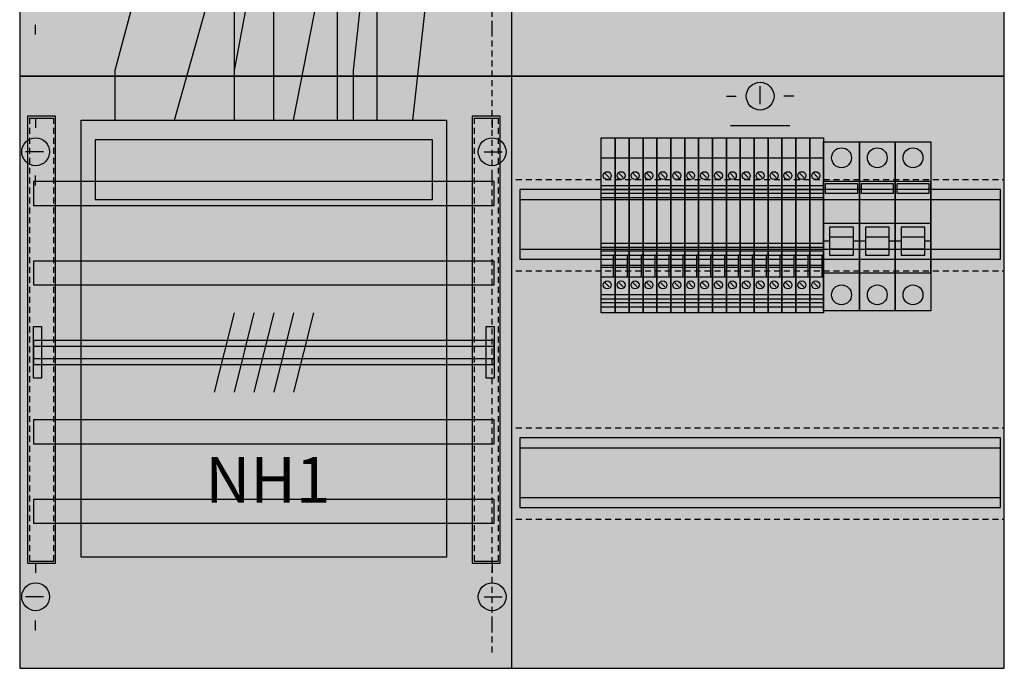
# Model space of a CAD drawing. Extents: x 0 to 50, y 0 to 135.
# Drawn here: x 0 to 50, y 0 to 33 of the extents above; entities that cross this region are included whole.
import ezdxf
from ezdxf.enums import TextEntityAlignment as Align

# ---------------------------------------------------------------- set-up
doc = ezdxf.new("R2010")
doc.units = 0
doc.header["$MEASUREMENT"] = 0
for name, pattern in [('L000000000000000000', [0]), ('L000000020000FFFFFF', [0]), ('L000000030000000000', [0]), ('L014100020032000000', [0.5, 0.3, -0.2]), ('L0141000200320000FF', [0.5, 0.3, -0.2])]:
    doc.linetypes.add(name, pattern=pattern)
doc.layers.get('0').update_dxf_attribs({"linetype": 'CONTINUOUS'})
for name, color, linetype in [('1', 7, 'CONTINUOUS'), ('157', 7, 'CONTINUOUS'), ('160', 7, 'CONTINUOUS'), ('2', 7, 'CONTINUOUS'), ('29', 7, 'CONTINUOUS'), ('30', 7, 'CONTINUOUS'), ('31', 7, 'CONTINUOUS'), ('38', 7, 'CONTINUOUS'), ('56', 7, 'CONTINUOUS'), ('57', 7, 'CONTINUOUS'), ('58', 7, 'CONTINUOUS'), ('59', 7, 'CONTINUOUS'), ('60', 7, 'CONTINUOUS')]:
    doc.layers.add(name, color=color, linetype=linetype)

# ---------------------------------------------------------------- blocks, each defined once
blk = doc.blocks.new('KA4269')
at = {"layer": '1', "color": 7, "linetype": 'CONTINUOUS'}
for p, q in [((25, 0.2), (25, 134.8)), ((1, 32.1), (1, 32.6)), ((24, 32.1), (24, 32.6)), ((37.5, 28.6), (37.5, 29.5)), ((35.8, 29), (36.3, 29)), ((39.2, 29), (38.7, 29)), ((1, 27.9), (1, 27.4)), ((24, 27.9), (24, 27.4)), ((1.4, 26.2), (0.5, 26.2)), ((23.6, 26.2), (24.5, 26.2)), ((1, 24.5), (1, 25)), ((24, 24.5), (24, 25)), ((1, 5.5), (1, 5)), ((24, 5.5), (24, 5)), ((1.4, 3.8), (0.5, 3.8)), ((23.6, 3.8), (24.5, 3.8)), ((1, 2.1), (1, 2.6)), ((24, 2.1), (24, 2.6))]:
    blk.add_line(p, q, dxfattribs=at)
at = {"layer": '1', "color": 7, "linetype": 'L000000030000000000'}
blk.add_line((39, 27.5), (36, 27.5), dxfattribs=at)
at = {"layer": '1', "color": 7, "linetype": 'CONTINUOUS'}
blk.add_lwpolyline([(49.8, 0.2), (49.8, 134.8), (0.2, 134.8), (0.2, 0.2)], close=True, dxfattribs=at)
blk.add_lwpolyline([(49.8, 30), (0.2, 30)], dxfattribs=at)
at = {"layer": '1', "color": 7, "linetype": 'L014100020032000000'}
for points in [[(25.2, 24.8), (49.8, 24.8)], [(25.2, 20.2), (49.8, 20.2)], [(25.2, 12.3), (49.8, 12.3)], [(25.2, 7.7), (49.8, 7.7)]]:
    blk.add_lwpolyline(points, dxfattribs=at)
at = {"layer": '1', "color": 7, "linetype": 'CONTINUOUS'}
for centre in [(37.5, 29), (1, 26.2), (24, 26.2), (1, 3.8), (24, 3.8)]:
    blk.add_circle(centre, 0.7, dxfattribs=at)
at = {"layer": '1', "color": 255, "linetype": 'CONTINUOUS'}
blk.add_solid([(49.8, 0.2), (49.8, 134.8), (0.2, 0.2), (0.2, 134.8)], dxfattribs=at)
at = {"layer": '157', "color": 7, "linetype": 'CONTINUOUS'}
for points in [[(30.2, 26.9), (30.2, 18.1), (29.5, 18.1), (29.5, 26.9)], [(30.9, 26.9), (30.9, 18.1), (30.2, 18.1), (30.2, 26.9)], [(31.6, 26.9), (31.6, 18.1), (30.9, 18.1), (30.9, 26.9)], [(32.3, 26.9), (32.3, 18.1), (31.6, 18.1), (31.6, 26.9)], [(33, 26.9), (33, 18.1), (32.3, 18.1), (32.3, 26.9)], [(33.7, 26.9), (33.7, 18.1), (33, 18.1), (33, 26.9)], [(34.4, 26.9), (34.4, 18.1), (33.7, 18.1), (33.7, 26.9)], [(35.1, 26.9), (35.1, 18.1), (34.4, 18.1), (34.4, 26.9)], [(35.8, 26.9), (35.8, 18.1), (35.1, 18.1), (35.1, 26.9)], [(36.5, 26.9), (36.5, 18.1), (35.8, 18.1), (35.8, 26.9)], [(37.2, 26.9), (37.2, 18.1), (36.5, 18.1), (36.5, 26.9)], [(37.9, 26.9), (37.9, 18.1), (37.2, 18.1), (37.2, 26.9)], [(38.6, 26.9), (38.6, 18.1), (37.9, 18.1), (37.9, 26.9)], [(39.3, 26.9), (39.3, 18.1), (38.6, 18.1), (38.6, 26.9)], [(40, 26.9), (40, 18.1), (39.3, 18.1), (39.3, 26.9)], [(40.7, 26.9), (40.7, 18.1), (40, 18.1), (40, 26.9)]]:
    blk.add_lwpolyline(points, close=True, dxfattribs=at)
for points in [[(29.5, 25.9), (30.2, 25.9)], [(30.2, 25.9), (30.9, 25.9)], [(30.9, 25.9), (31.6, 25.9)], [(31.6, 25.9), (32.3, 25.9)], [(32.3, 25.9), (33, 25.9)], [(33, 25.9), (33.7, 25.9)], [(33.7, 25.9), (34.4, 25.9)], [(34.4, 25.9), (35.1, 25.9)], [(35.1, 25.9), (35.8, 25.9)], [(35.8, 25.9), (36.5, 25.9)], [(36.5, 25.9), (37.2, 25.9)], [(37.2, 25.9), (37.9, 25.9)], [(37.9, 25.9), (38.6, 25.9)], [(38.6, 25.9), (39.3, 25.9)], [(39.3, 25.9), (40, 25.9)], [(40, 25.9), (40.7, 25.9)], [(29.5, 24.5), (30.2, 24.5)], [(30.2, 24.5), (30.9, 24.5)], [(30.9, 24.5), (31.6, 24.5)], [(31.6, 24.5), (32.3, 24.5)], [(32.3, 24.5), (33, 24.5)], [(33, 24.5), (33.7, 24.5)], [(33.7, 24.5), (34.4, 24.5)], [(34.4, 24.5), (35.1, 24.5)], [(35.1, 24.5), (35.8, 24.5)], [(35.8, 24.5), (36.5, 24.5)], [(36.5, 24.5), (37.2, 24.5)], [(37.2, 24.5), (37.9, 24.5)], [(37.9, 24.5), (38.6, 24.5)], [(38.6, 24.5), (39.3, 24.5)], [(39.3, 24.5), (40, 24.5)], [(40, 24.5), (40.7, 24.5)], [(29.5, 23.9), (30.2, 23.9)], [(30.2, 23.9), (30.9, 23.9)], [(30.9, 23.9), (31.6, 23.9)], [(31.6, 23.9), (32.3, 23.9)], [(32.3, 23.9), (33, 23.9)], [(33, 23.9), (33.7, 23.9)], [(33.7, 23.9), (34.4, 23.9)], [(34.4, 23.9), (35.1, 23.9)], [(35.1, 23.9), (35.8, 23.9)], [(35.8, 23.9), (36.5, 23.9)], [(36.5, 23.9), (37.2, 23.9)], [(37.2, 23.9), (37.9, 23.9)], [(37.9, 23.9), (38.6, 23.9)], [(38.6, 23.9), (39.3, 23.9)], [(39.3, 23.9), (40, 23.9)], [(40, 23.9), (40.7, 23.9)], [(29.5, 21.6), (30.2, 21.6)], [(30.2, 21.6), (30.9, 21.6)], [(30.9, 21.6), (31.6, 21.6)], [(31.6, 21.6), (32.3, 21.6)], [(32.3, 21.6), (33, 21.6)], [(33, 21.6), (33.7, 21.6)], [(33.7, 21.6), (34.4, 21.6)], [(34.4, 21.6), (35.1, 21.6)], [(35.1, 21.6), (35.8, 21.6)], [(35.8, 21.6), (36.5, 21.6)], [(36.5, 21.6), (37.2, 21.6)], [(37.2, 21.6), (37.9, 21.6)], [(37.9, 21.6), (38.6, 21.6)], [(38.6, 21.6), (39.3, 21.6)], [(39.3, 21.6), (40, 21.6)], [(40, 21.6), (40.7, 21.6)], [(29.5, 21), (30.2, 21)], [(30.2, 21), (30.9, 21)], [(30.9, 21), (31.6, 21)], [(31.6, 21), (32.3, 21)], [(32.3, 21), (33, 21)], [(33, 21), (33.7, 21)], [(33.7, 21), (34.4, 21)], [(34.4, 21), (35.1, 21)], [(35.1, 21), (35.8, 21)], [(35.8, 21), (36.5, 21)], [(36.5, 21), (37.2, 21)], [(37.2, 21), (37.9, 21)], [(37.9, 21), (38.6, 21)], [(38.6, 21), (39.3, 21)], [(39.3, 21), (40, 21)], [(40, 21), (40.7, 21)], [(29.5, 19.9), (30.2, 19.9)], [(30.2, 19.9), (30.9, 19.9)], [(30.9, 19.9), (31.6, 19.9)], [(31.6, 19.9), (32.3, 19.9)], [(32.3, 19.9), (33, 19.9)], [(33, 19.9), (33.7, 19.9)], [(33.7, 19.9), (34.4, 19.9)], [(34.4, 19.9), (35.1, 19.9)], [(35.1, 19.9), (35.8, 19.9)], [(35.8, 19.9), (36.5, 19.9)], [(36.5, 19.9), (37.2, 19.9)], [(37.2, 19.9), (37.9, 19.9)], [(37.9, 19.9), (38.6, 19.9)], [(38.6, 19.9), (39.3, 19.9)], [(39.3, 19.9), (40, 19.9)], [(40, 19.9), (40.7, 19.9)], [(30.2, 19), (29.5, 19)], [(30.9, 19), (30.2, 19)], [(31.6, 19), (30.9, 19)], [(32.3, 19), (31.6, 19)], [(33, 19), (32.3, 19)], [(33.7, 19), (33, 19)], [(34.4, 19), (33.7, 19)], [(35.1, 19), (34.4, 19)], [(35.8, 19), (35.1, 19)], [(36.5, 19), (35.8, 19)], [(37.2, 19), (36.5, 19)], [(37.9, 19), (37.2, 19)], [(38.6, 19), (37.9, 19)], [(39.3, 19), (38.6, 19)], [(40, 19), (39.3, 19)], [(40.7, 19), (40, 19)], [(29.5, 18.8), (30.2, 18.8)], [(30.2, 18.6), (29.5, 18.6)], [(29.5, 18.4), (30.2, 18.4)], [(30.2, 18.8), (30.9, 18.8)], [(30.9, 18.6), (30.2, 18.6)], [(30.2, 18.4), (30.9, 18.4)], [(30.9, 18.8), (31.6, 18.8)], [(31.6, 18.6), (30.9, 18.6)], [(30.9, 18.4), (31.6, 18.4)], [(31.6, 18.8), (32.3, 18.8)], [(32.3, 18.6), (31.6, 18.6)], [(31.6, 18.4), (32.3, 18.4)], [(32.3, 18.8), (33, 18.8)], [(33, 18.6), (32.3, 18.6)], [(32.3, 18.4), (33, 18.4)], [(33, 18.8), (33.7, 18.8)], [(33.7, 18.6), (33, 18.6)], [(33, 18.4), (33.7, 18.4)], [(33.7, 18.8), (34.4, 18.8)], [(34.4, 18.6), (33.7, 18.6)], [(33.7, 18.4), (34.4, 18.4)], [(34.4, 18.8), (35.1, 18.8)], [(35.1, 18.6), (34.4, 18.6)], [(34.4, 18.4), (35.1, 18.4)], [(35.1, 18.8), (35.8, 18.8)], [(35.8, 18.6), (35.1, 18.6)], [(35.1, 18.4), (35.8, 18.4)], [(35.8, 18.8), (36.5, 18.8)], [(36.5, 18.6), (35.8, 18.6)], [(35.8, 18.4), (36.5, 18.4)], [(36.5, 18.8), (37.2, 18.8)], [(37.2, 18.6), (36.5, 18.6)], [(36.5, 18.4), (37.2, 18.4)], [(37.2, 18.8), (37.9, 18.8)], [(37.9, 18.6), (37.2, 18.6)], [(37.2, 18.4), (37.9, 18.4)], [(37.9, 18.8), (38.6, 18.8)], [(38.6, 18.6), (37.9, 18.6)], [(37.9, 18.4), (38.6, 18.4)], [(38.6, 18.8), (39.3, 18.8)], [(39.3, 18.6), (38.6, 18.6)], [(38.6, 18.4), (39.3, 18.4)], [(39.3, 18.8), (40, 18.8)], [(40, 18.6), (39.3, 18.6)], [(39.3, 18.4), (40, 18.4)], [(40, 18.8), (40.7, 18.8)], [(40.7, 18.6), (40, 18.6)], [(40, 18.4), (40.7, 18.4)]]:
    blk.add_lwpolyline(points, dxfattribs=at)
at = {"layer": '157', "color": 255, "linetype": 'CONTINUOUS'}
for points in [[(30.2, 26.9), (30.2, 18.1), (29.5, 26.9), (29.5, 18.1)], [(30.9, 26.9), (30.9, 18.1), (30.2, 26.9), (30.2, 18.1)], [(31.6, 26.9), (31.6, 18.1), (30.9, 26.9), (30.9, 18.1)], [(32.3, 26.9), (32.3, 18.1), (31.6, 26.9), (31.6, 18.1)], [(33, 26.9), (33, 18.1), (32.3, 26.9), (32.3, 18.1)], [(33.7, 26.9), (33.7, 18.1), (33, 26.9), (33, 18.1)], [(34.4, 26.9), (34.4, 18.1), (33.7, 26.9), (33.7, 18.1)], [(35.1, 26.9), (35.1, 18.1), (34.4, 26.9), (34.4, 18.1)], [(35.8, 26.9), (35.8, 18.1), (35.1, 26.9), (35.1, 18.1)], [(36.5, 26.9), (36.5, 18.1), (35.8, 26.9), (35.8, 18.1)], [(37.2, 26.9), (37.2, 18.1), (36.5, 26.9), (36.5, 18.1)], [(37.9, 26.9), (37.9, 18.1), (37.2, 26.9), (37.2, 18.1)], [(38.6, 26.9), (38.6, 18.1), (37.9, 26.9), (37.9, 18.1)], [(39.3, 26.9), (39.3, 18.1), (38.6, 26.9), (38.6, 18.1)], [(40, 26.9), (40, 18.1), (39.3, 26.9), (39.3, 18.1)], [(40.7, 26.9), (40.7, 18.1), (40, 26.9), (40, 18.1)]]:
    blk.add_solid(points, dxfattribs=at)
at = {"layer": '160', "color": 1, "linetype": 'L0141000200320000FF'}
blk.add_line((24, 1), (24, 134), dxfattribs=at)
at = {"layer": '2', "color": 7, "linetype": 'L000000000000000000'}
for p, q in [((40.7, 22.6), (42.5, 22.6)), ((42.5, 22.6), (44.3, 22.6)), ((44.3, 22.6), (46.1, 22.6)), ((42.2, 21.9), (41, 21.9)), ((44, 21.9), (42.8, 21.9)), ((45.8, 21.9), (44.6, 21.9)), ((41, 21.7), (40.7, 21.7)), ((42.5, 21.7), (42.2, 21.7)), ((42.8, 21.7), (42.5, 21.7)), ((44.3, 21.7), (44, 21.7)), ((44.6, 21.7), (44.3, 21.7)), ((46.1, 21.7), (45.8, 21.7))]:
    blk.add_line(p, q, dxfattribs=at)
at = {"layer": '2', "color": 7, "linetype": 'CONTINUOUS'}
for points in [[(3.3, 5.8), (3.3, 27.8), (21.7, 27.8), (21.7, 5.8)], [(21, 23.8), (21, 26.8), (4, 26.8), (4, 23.8)], [(30.2, 26.9), (30.2, 18.1), (29.5, 18.1), (29.5, 26.9)], [(30.9, 26.9), (30.9, 18.1), (30.2, 18.1), (30.2, 26.9)], [(31.6, 26.9), (31.6, 18.1), (30.9, 18.1), (30.9, 26.9)], [(32.3, 26.9), (32.3, 18.1), (31.6, 18.1), (31.6, 26.9)], [(33, 26.9), (33, 18.1), (32.3, 18.1), (32.3, 26.9)], [(33.7, 26.9), (33.7, 18.1), (33, 18.1), (33, 26.9)], [(34.4, 26.9), (34.4, 18.1), (33.7, 18.1), (33.7, 26.9)], [(35.1, 26.9), (35.1, 18.1), (34.4, 18.1), (34.4, 26.9)], [(35.8, 26.9), (35.8, 18.1), (35.1, 18.1), (35.1, 26.9)], [(36.5, 26.9), (36.5, 18.1), (35.8, 18.1), (35.8, 26.9)], [(37.2, 26.9), (37.2, 18.1), (36.5, 18.1), (36.5, 26.9)], [(37.9, 26.9), (37.9, 18.1), (37.2, 18.1), (37.2, 26.9)], [(38.6, 26.9), (38.6, 18.1), (37.9, 18.1), (37.9, 26.9)], [(39.3, 26.9), (39.3, 18.1), (38.6, 18.1), (38.6, 26.9)], [(40, 26.9), (40, 18.1), (39.3, 18.1), (39.3, 26.9)], [(40.7, 26.9), (40.7, 18.1), (40, 18.1), (40, 26.9)], [(42.5, 20.1), (42.5, 24.7), (40.7, 24.7), (40.7, 20.1)], [(40.8, 24.1), (40.8, 24.6), (42.4, 24.6), (42.4, 24.1)], [(44.3, 20.1), (44.3, 24.7), (42.5, 24.7), (42.5, 20.1)], [(42.6, 24.1), (42.6, 24.6), (44.2, 24.6), (44.2, 24.1)], [(46.1, 20.1), (46.1, 24.7), (44.3, 24.7), (44.3, 20.1)], [(44.4, 24.1), (44.4, 24.6), (46, 24.6), (46, 24.1)], [(30.1, 21), (30.1, 19.9), (30.2, 19.9), (30.2, 21)], [(30.8, 21), (30.8, 19.9), (30.9, 19.9), (30.9, 21)], [(31.5, 21), (31.5, 19.9), (31.6, 19.9), (31.6, 21)], [(32.2, 21), (32.2, 19.9), (32.3, 19.9), (32.3, 21)], [(32.9, 21), (32.9, 19.9), (33, 19.9), (33, 21)], [(33.6, 21), (33.6, 19.9), (33.7, 19.9), (33.7, 21)], [(34.3, 21), (34.3, 19.9), (34.4, 19.9), (34.4, 21)], [(35, 21), (35, 19.9), (35.1, 19.9), (35.1, 21)], [(35.7, 21), (35.7, 19.9), (35.8, 19.9), (35.8, 21)], [(36.4, 21), (36.4, 19.9), (36.5, 19.9), (36.5, 21)], [(37.1, 21), (37.1, 19.9), (37.2, 19.9), (37.2, 21)], [(37.8, 21), (37.8, 19.9), (37.9, 19.9), (37.9, 21)], [(38.5, 21), (38.5, 19.9), (38.6, 19.9), (38.6, 21)], [(39.2, 21), (39.2, 19.9), (39.3, 19.9), (39.3, 21)], [(39.9, 21), (39.9, 19.9), (40, 19.9), (40, 21)], [(40.6, 21), (40.6, 19.9), (40.7, 19.9), (40.7, 21)]]:
    blk.add_lwpolyline(points, close=True, dxfattribs=at)
for points in [[(29.5, 25.9), (30.2, 25.9)], [(30.2, 25.9), (30.9, 25.9)], [(30.9, 25.9), (31.6, 25.9)], [(31.6, 25.9), (32.3, 25.9)], [(32.3, 25.9), (33, 25.9)], [(33, 25.9), (33.7, 25.9)], [(33.7, 25.9), (34.4, 25.9)], [(34.4, 25.9), (35.1, 25.9)], [(35.1, 25.9), (35.8, 25.9)], [(35.8, 25.9), (36.5, 25.9)], [(36.5, 25.9), (37.2, 25.9)], [(37.2, 25.9), (37.9, 25.9)], [(37.9, 25.9), (38.6, 25.9)], [(38.6, 25.9), (39.3, 25.9)], [(39.3, 25.9), (40, 25.9)], [(40, 25.9), (40.7, 25.9)], [(29.7, 25.1), (29.9, 24.9)], [(30.4, 25.1), (30.6, 24.9)], [(31.1, 25.1), (31.3, 24.9)], [(31.8, 25.1), (32, 24.9)], [(32.5, 25.1), (32.7, 24.9)], [(33.2, 25.1), (33.4, 24.9)], [(33.9, 25.1), (34.1, 24.9)], [(34.6, 25.1), (34.8, 24.9)], [(35.3, 25.1), (35.5, 24.9)], [(36, 25.1), (36.2, 24.9)], [(36.7, 25.1), (36.9, 24.9)], [(37.4, 25.1), (37.6, 24.9)], [(38.1, 25.1), (38.3, 24.9)], [(38.8, 25.1), (39, 24.9)], [(39.5, 25.1), (39.7, 24.9)], [(40.2, 25.1), (40.4, 24.9)], [(29.5, 24.5), (30.2, 24.5)], [(30.2, 24.5), (30.9, 24.5)], [(30.9, 24.5), (31.6, 24.5)], [(31.6, 24.5), (32.3, 24.5)], [(32.3, 24.5), (33, 24.5)], [(33, 24.5), (33.7, 24.5)], [(33.7, 24.5), (34.4, 24.5)], [(34.4, 24.5), (35.1, 24.5)], [(35.1, 24.5), (35.8, 24.5)], [(35.8, 24.5), (36.5, 24.5)], [(36.5, 24.5), (37.2, 24.5)], [(37.2, 24.5), (37.9, 24.5)], [(37.9, 24.5), (38.6, 24.5)], [(38.6, 24.5), (39.3, 24.5)], [(39.3, 24.5), (40, 24.5)], [(40, 24.5), (40.7, 24.5)], [(29.5, 24.3), (30.2, 24.3)], [(30.2, 24.1), (29.5, 24.1)], [(29.5, 23.9), (30.2, 23.9)], [(30.2, 24.3), (30.9, 24.3)], [(30.9, 24.1), (30.2, 24.1)], [(30.2, 23.9), (30.9, 23.9)], [(30.9, 24.3), (31.6, 24.3)], [(31.6, 24.1), (30.9, 24.1)], [(30.9, 23.9), (31.6, 23.9)], [(31.6, 24.3), (32.3, 24.3)], [(32.3, 24.1), (31.6, 24.1)], [(31.6, 23.9), (32.3, 23.9)], [(32.3, 24.3), (33, 24.3)], [(33, 24.1), (32.3, 24.1)], [(32.3, 23.9), (33, 23.9)], [(33, 24.3), (33.7, 24.3)], [(33.7, 24.1), (33, 24.1)], [(33, 23.9), (33.7, 23.9)], [(33.7, 24.3), (34.4, 24.3)], [(34.4, 24.1), (33.7, 24.1)], [(33.7, 23.9), (34.4, 23.9)], [(34.4, 24.3), (35.1, 24.3)], [(35.1, 24.1), (34.4, 24.1)], [(34.4, 23.9), (35.1, 23.9)], [(35.1, 24.3), (35.8, 24.3)], [(35.8, 24.1), (35.1, 24.1)], [(35.1, 23.9), (35.8, 23.9)], [(35.8, 24.3), (36.5, 24.3)], [(36.5, 24.1), (35.8, 24.1)], [(35.8, 23.9), (36.5, 23.9)], [(36.5, 24.3), (37.2, 24.3)], [(37.2, 24.1), (36.5, 24.1)], [(36.5, 23.9), (37.2, 23.9)], [(37.2, 24.3), (37.9, 24.3)], [(37.9, 24.1), (37.2, 24.1)], [(37.2, 23.9), (37.9, 23.9)], [(37.9, 24.3), (38.6, 24.3)], [(38.6, 24.1), (37.9, 24.1)], [(37.9, 23.9), (38.6, 23.9)], [(38.6, 24.3), (39.3, 24.3)], [(39.3, 24.1), (38.6, 24.1)], [(38.6, 23.9), (39.3, 23.9)], [(39.3, 24.3), (40, 24.3)], [(40, 24.1), (39.3, 24.1)], [(39.3, 23.9), (40, 23.9)], [(40, 24.3), (40.7, 24.3)], [(40.7, 24.1), (40, 24.1)], [(40, 23.9), (40.7, 23.9)], [(29.5, 21.6), (30.2, 21.6)], [(29.5, 21.4), (30.2, 21.4)], [(30.2, 21.6), (30.9, 21.6)], [(30.2, 21.4), (30.9, 21.4)], [(30.9, 21.6), (31.6, 21.6)], [(30.9, 21.4), (31.6, 21.4)], [(31.6, 21.6), (32.3, 21.6)], [(31.6, 21.4), (32.3, 21.4)], [(32.3, 21.6), (33, 21.6)], [(32.3, 21.4), (33, 21.4)], [(33, 21.6), (33.7, 21.6)], [(33, 21.4), (33.7, 21.4)], [(33.7, 21.6), (34.4, 21.6)], [(33.7, 21.4), (34.4, 21.4)], [(34.4, 21.6), (35.1, 21.6)], [(34.4, 21.4), (35.1, 21.4)], [(35.1, 21.6), (35.8, 21.6)], [(35.1, 21.4), (35.8, 21.4)], [(35.8, 21.6), (36.5, 21.6)], [(35.8, 21.4), (36.5, 21.4)], [(36.5, 21.6), (37.2, 21.6)], [(36.5, 21.4), (37.2, 21.4)], [(37.2, 21.6), (37.9, 21.6)], [(37.2, 21.4), (37.9, 21.4)], [(37.9, 21.6), (38.6, 21.6)], [(37.9, 21.4), (38.6, 21.4)], [(38.6, 21.6), (39.3, 21.6)], [(38.6, 21.4), (39.3, 21.4)], [(39.3, 21.6), (40, 21.6)], [(39.3, 21.4), (40, 21.4)], [(40, 21.6), (40.7, 21.6)], [(40, 21.4), (40.7, 21.4)], [(30.2, 21.2), (29.5, 21.2)], [(29.5, 21), (30.2, 21)], [(30.9, 21.2), (30.2, 21.2)], [(30.2, 21), (30.9, 21)], [(31.6, 21.2), (30.9, 21.2)], [(30.9, 21), (31.6, 21)], [(32.3, 21.2), (31.6, 21.2)], [(31.6, 21), (32.3, 21)], [(33, 21.2), (32.3, 21.2)], [(32.3, 21), (33, 21)], [(33.7, 21.2), (33, 21.2)], [(33, 21), (33.7, 21)], [(34.4, 21.2), (33.7, 21.2)], [(33.7, 21), (34.4, 21)], [(35.1, 21.2), (34.4, 21.2)], [(34.4, 21), (35.1, 21)], [(35.8, 21.2), (35.1, 21.2)], [(35.1, 21), (35.8, 21)], [(36.5, 21.2), (35.8, 21.2)], [(35.8, 21), (36.5, 21)], [(37.2, 21.2), (36.5, 21.2)], [(36.5, 21), (37.2, 21)], [(37.9, 21.2), (37.2, 21.2)], [(37.2, 21), (37.9, 21)], [(38.6, 21.2), (37.9, 21.2)], [(37.9, 21), (38.6, 21)], [(39.3, 21.2), (38.6, 21.2)], [(38.6, 21), (39.3, 21)], [(40, 21.2), (39.3, 21.2)], [(39.3, 21), (40, 21)], [(40.7, 21.2), (40, 21.2)], [(40, 21), (40.7, 21)], [(29.5, 20.5), (30.1, 20.5)], [(29.5, 20.4), (30.1, 20.4)], [(30.2, 20.5), (30.8, 20.5)], [(30.2, 20.4), (30.8, 20.4)], [(30.9, 20.5), (31.5, 20.5)], [(30.9, 20.4), (31.5, 20.4)], [(31.6, 20.5), (32.2, 20.5)], [(31.6, 20.4), (32.2, 20.4)], [(32.3, 20.5), (32.9, 20.5)], [(32.3, 20.4), (32.9, 20.4)], [(33, 20.5), (33.6, 20.5)], [(33, 20.4), (33.6, 20.4)], [(33.7, 20.5), (34.3, 20.5)], [(33.7, 20.4), (34.3, 20.4)], [(34.4, 20.5), (35, 20.5)], [(34.4, 20.4), (35, 20.4)], [(35.1, 20.5), (35.7, 20.5)], [(35.1, 20.4), (35.7, 20.4)], [(35.8, 20.5), (36.4, 20.5)], [(35.8, 20.4), (36.4, 20.4)], [(36.5, 20.5), (37.1, 20.5)], [(36.5, 20.4), (37.1, 20.4)], [(37.2, 20.5), (37.8, 20.5)], [(37.2, 20.4), (37.8, 20.4)], [(37.9, 20.5), (38.5, 20.5)], [(37.9, 20.4), (38.5, 20.4)], [(38.6, 20.5), (39.2, 20.5)], [(38.6, 20.4), (39.2, 20.4)], [(39.3, 20.5), (39.9, 20.5)], [(39.3, 20.4), (39.9, 20.4)], [(40, 20.5), (40.6, 20.5)], [(40, 20.4), (40.6, 20.4)], [(29.5, 19.9), (30.2, 19.9)], [(30.2, 19.9), (30.9, 19.9)], [(30.9, 19.9), (31.6, 19.9)], [(31.6, 19.9), (32.3, 19.9)], [(32.3, 19.9), (33, 19.9)], [(33, 19.9), (33.7, 19.9)], [(33.7, 19.9), (34.4, 19.9)], [(34.4, 19.9), (35.1, 19.9)], [(35.1, 19.9), (35.8, 19.9)], [(35.8, 19.9), (36.5, 19.9)], [(36.5, 19.9), (37.2, 19.9)], [(37.2, 19.9), (37.9, 19.9)], [(37.9, 19.9), (38.6, 19.9)], [(38.6, 19.9), (39.3, 19.9)], [(39.3, 19.9), (40, 19.9)], [(40, 19.9), (40.7, 19.9)], [(29.7, 19.6), (29.9, 19.4)], [(30.4, 19.6), (30.6, 19.4)], [(31.1, 19.6), (31.3, 19.4)], [(31.8, 19.6), (32, 19.4)], [(32.5, 19.6), (32.7, 19.4)], [(33.2, 19.6), (33.4, 19.4)], [(33.9, 19.6), (34.1, 19.4)], [(34.6, 19.6), (34.8, 19.4)], [(35.3, 19.6), (35.5, 19.4)], [(36, 19.6), (36.2, 19.4)], [(36.7, 19.6), (36.9, 19.4)], [(37.4, 19.6), (37.6, 19.4)], [(38.1, 19.6), (38.3, 19.4)], [(38.8, 19.6), (39, 19.4)], [(39.5, 19.6), (39.7, 19.4)], [(40.2, 19.6), (40.4, 19.4)], [(30.2, 19), (29.5, 19)], [(30.9, 19), (30.2, 19)], [(31.6, 19), (30.9, 19)], [(32.3, 19), (31.6, 19)], [(33, 19), (32.3, 19)], [(33.7, 19), (33, 19)], [(34.4, 19), (33.7, 19)], [(35.1, 19), (34.4, 19)], [(35.8, 19), (35.1, 19)], [(36.5, 19), (35.8, 19)], [(37.2, 19), (36.5, 19)], [(37.9, 19), (37.2, 19)], [(38.6, 19), (37.9, 19)], [(39.3, 19), (38.6, 19)], [(40, 19), (39.3, 19)], [(40.7, 19), (40, 19)], [(29.5, 18.8), (30.2, 18.8)], [(30.2, 18.6), (29.5, 18.6)], [(29.5, 18.4), (30.2, 18.4)], [(30.2, 18.8), (30.9, 18.8)], [(30.9, 18.6), (30.2, 18.6)], [(30.2, 18.4), (30.9, 18.4)], [(30.9, 18.8), (31.6, 18.8)], [(31.6, 18.6), (30.9, 18.6)], [(30.9, 18.4), (31.6, 18.4)], [(31.6, 18.8), (32.3, 18.8)], [(32.3, 18.6), (31.6, 18.6)], [(31.6, 18.4), (32.3, 18.4)], [(32.3, 18.8), (33, 18.8)], [(33, 18.6), (32.3, 18.6)], [(32.3, 18.4), (33, 18.4)], [(33, 18.8), (33.7, 18.8)], [(33.7, 18.6), (33, 18.6)], [(33, 18.4), (33.7, 18.4)], [(33.7, 18.8), (34.4, 18.8)], [(34.4, 18.6), (33.7, 18.6)], [(33.7, 18.4), (34.4, 18.4)], [(34.4, 18.8), (35.1, 18.8)], [(35.1, 18.6), (34.4, 18.6)], [(34.4, 18.4), (35.1, 18.4)], [(35.1, 18.8), (35.8, 18.8)], [(35.8, 18.6), (35.1, 18.6)], [(35.1, 18.4), (35.8, 18.4)], [(35.8, 18.8), (36.5, 18.8)], [(36.5, 18.6), (35.8, 18.6)], [(35.8, 18.4), (36.5, 18.4)], [(36.5, 18.8), (37.2, 18.8)], [(37.2, 18.6), (36.5, 18.6)], [(36.5, 18.4), (37.2, 18.4)], [(37.2, 18.8), (37.9, 18.8)], [(37.9, 18.6), (37.2, 18.6)], [(37.2, 18.4), (37.9, 18.4)], [(37.9, 18.8), (38.6, 18.8)], [(38.6, 18.6), (37.9, 18.6)], [(37.9, 18.4), (38.6, 18.4)], [(38.6, 18.8), (39.3, 18.8)], [(39.3, 18.6), (38.6, 18.6)], [(38.6, 18.4), (39.3, 18.4)], [(39.3, 18.8), (40, 18.8)], [(40, 18.6), (39.3, 18.6)], [(39.3, 18.4), (40, 18.4)], [(40, 18.8), (40.7, 18.8)], [(40.7, 18.6), (40, 18.6)], [(40, 18.4), (40.7, 18.4)]]:
    blk.add_lwpolyline(points, dxfattribs=at)
at = {"layer": '2', "color": 7, "linetype": 'L000000000000000000'}
for points in [[(42.2, 21), (42.2, 22.4), (41, 22.4), (41, 21)], [(44, 21), (44, 22.4), (42.8, 22.4), (42.8, 21)], [(45.8, 21), (45.8, 22.4), (44.6, 22.4), (44.6, 21)], [(42.2, 21), (42.2, 21.3), (41, 21.3), (41, 21)], [(44, 21), (44, 21.3), (42.8, 21.3), (42.8, 21)], [(45.8, 21), (45.8, 21.3), (44.6, 21.3), (44.6, 21)]]:
    blk.add_lwpolyline(points, close=True, dxfattribs=at)
at = {"layer": '2', "color": 7, "linetype": 'CONTINUOUS'}
for centre in [(29.8, 25), (30.5, 25), (31.2, 25), (31.9, 25), (32.6, 25), (33.3, 25), (34, 25), (34.7, 25), (35.4, 25), (36.1, 25), (36.8, 25), (37.5, 25), (38.2, 25), (38.9, 25), (39.6, 25), (40.3, 25), (29.8, 19.5), (30.5, 19.5), (31.2, 19.5), (31.9, 19.5), (32.6, 19.5), (33.3, 19.5), (34, 19.5), (34.7, 19.5), (35.4, 19.5), (36.1, 19.5), (36.8, 19.5), (37.5, 19.5), (38.2, 19.5), (38.9, 19.5), (39.6, 19.5), (40.3, 19.5)]:
    blk.add_circle(centre, 0.2, dxfattribs=at)
at = {"layer": '2', "color": 255, "linetype": 'CONTINUOUS'}
for points in [[(3.3, 5.8), (3.3, 27.8), (21.7, 5.8), (21.7, 27.8)], [(30.2, 26.9), (30.2, 18.1), (29.5, 26.9), (29.5, 18.1)], [(30.9, 26.9), (30.9, 18.1), (30.2, 26.9), (30.2, 18.1)], [(31.6, 26.9), (31.6, 18.1), (30.9, 26.9), (30.9, 18.1)], [(32.3, 26.9), (32.3, 18.1), (31.6, 26.9), (31.6, 18.1)], [(33, 26.9), (33, 18.1), (32.3, 26.9), (32.3, 18.1)], [(33.7, 26.9), (33.7, 18.1), (33, 26.9), (33, 18.1)], [(34.4, 26.9), (34.4, 18.1), (33.7, 26.9), (33.7, 18.1)], [(35.1, 26.9), (35.1, 18.1), (34.4, 26.9), (34.4, 18.1)], [(35.8, 26.9), (35.8, 18.1), (35.1, 26.9), (35.1, 18.1)], [(36.5, 26.9), (36.5, 18.1), (35.8, 26.9), (35.8, 18.1)], [(37.2, 26.9), (37.2, 18.1), (36.5, 26.9), (36.5, 18.1)], [(37.9, 26.9), (37.9, 18.1), (37.2, 26.9), (37.2, 18.1)], [(38.6, 26.9), (38.6, 18.1), (37.9, 26.9), (37.9, 18.1)], [(39.3, 26.9), (39.3, 18.1), (38.6, 26.9), (38.6, 18.1)], [(40, 26.9), (40, 18.1), (39.3, 26.9), (39.3, 18.1)], [(40.7, 26.9), (40.7, 18.1), (40, 26.9), (40, 18.1)], [(42.5, 20.1), (42.5, 24.7), (40.7, 20.1), (40.7, 24.7)], [(44.3, 20.1), (44.3, 24.7), (42.5, 20.1), (42.5, 24.7)], [(46.1, 20.1), (46.1, 24.7), (44.3, 20.1), (44.3, 24.7)]]:
    blk.add_solid(points, dxfattribs=at)
at = {"layer": '2', "color": 1, "linetype": 'CONTINUOUS'}
for points in [[(40.8, 24.1), (40.8, 24.6), (42.4, 24.1), (42.4, 24.6)], [(42.6, 24.1), (42.6, 24.6), (44.2, 24.1), (44.2, 24.6)], [(44.4, 24.1), (44.4, 24.6), (46, 24.1), (46, 24.6)]]:
    blk.add_solid(points, dxfattribs=at)
at = {"layer": '2', "color": 7, "linetype": 'CONTINUOUS'}
for points in [[(30.1, 21), (30.1, 19.9), (30.2, 21), (30.2, 19.9)], [(30.8, 21), (30.8, 19.9), (30.9, 21), (30.9, 19.9)], [(31.5, 21), (31.5, 19.9), (31.6, 21), (31.6, 19.9)], [(32.2, 21), (32.2, 19.9), (32.3, 21), (32.3, 19.9)], [(32.9, 21), (32.9, 19.9), (33, 21), (33, 19.9)], [(33.6, 21), (33.6, 19.9), (33.7, 21), (33.7, 19.9)], [(34.3, 21), (34.3, 19.9), (34.4, 21), (34.4, 19.9)], [(35, 21), (35, 19.9), (35.1, 21), (35.1, 19.9)], [(35.7, 21), (35.7, 19.9), (35.8, 21), (35.8, 19.9)], [(36.4, 21), (36.4, 19.9), (36.5, 21), (36.5, 19.9)], [(37.1, 21), (37.1, 19.9), (37.2, 21), (37.2, 19.9)], [(37.8, 21), (37.8, 19.9), (37.9, 21), (37.9, 19.9)], [(38.5, 21), (38.5, 19.9), (38.6, 21), (38.6, 19.9)], [(39.2, 21), (39.2, 19.9), (39.3, 21), (39.3, 19.9)], [(39.9, 21), (39.9, 19.9), (40, 21), (40, 19.9)], [(40.6, 21), (40.6, 19.9), (40.7, 21), (40.7, 19.9)]]:
    blk.add_solid(points, dxfattribs=at)
at = {"layer": '2', "color": 7, "linetype": 'L000000000000000000'}
for points in [[(42.2, 21), (42.2, 21.3), (41, 21), (41, 21.3)], [(44, 21), (44, 21.3), (42.8, 21), (42.8, 21.3)], [(45.8, 21), (45.8, 21.3), (44.6, 21), (44.6, 21.3)]]:
    blk.add_solid(points, dxfattribs=at)
at = {"layer": '29', "color": 7, "linetype": 'CONTINUOUS'}
blk.add_line((25, 0.2), (25, 134.8), dxfattribs=at)
for points in [[(49.8, 0.2), (49.8, 134.8), (0.2, 134.8), (0.2, 0.2)], [(49.6, 20.8), (49.6, 24.3), (25.4, 24.3), (25.4, 20.8)], [(49.6, 8.3), (49.6, 11.8), (25.4, 11.8), (25.4, 8.3)]]:
    blk.add_lwpolyline(points, close=True, dxfattribs=at)
for points in [[(0.2, 30), (49.8, 30)], [(25.4, 23.8), (49.6, 23.8)], [(25.4, 21.3), (49.6, 21.3)], [(25.4, 11.3), (49.6, 11.3)], [(25.4, 8.8), (49.6, 8.8)]]:
    blk.add_lwpolyline(points, dxfattribs=at)
at = {"layer": '29', "color": 255, "linetype": 'CONTINUOUS'}
blk.add_solid([(49.8, 0.2), (49.8, 134.8), (0.2, 0.2), (0.2, 134.8)], dxfattribs=at)
at = {"layer": '30', "color": 7, "linetype": 'CONTINUOUS'}
for points in [[(2, 5.5), (2, 28), (0.6, 28), (0.6, 5.5)], [(24.4, 5.5), (24.4, 28), (23, 28), (23, 5.5)], [(24.4, 5.5), (24.4, 28), (23, 28), (23, 5.5)]]:
    blk.add_lwpolyline(points, close=True, dxfattribs=at)
at = {"layer": '30', "color": 255, "linetype": 'CONTINUOUS'}
for points in [[(2, 5.5), (2, 28), (0.6, 5.5), (0.6, 28)], [(24.4, 5.5), (24.4, 28), (23, 5.5), (23, 28)], [(24.4, 5.5), (24.4, 28), (23, 5.5), (23, 28)]]:
    blk.add_solid(points, dxfattribs=at)
at = {"layer": '31', "color": 7, "linetype": 'CONTINUOUS'}
for p, q in [((0.7, 27.9), (1.9, 27.9)), ((23.1, 27.9), (24.3, 27.9)), ((0.7, 5.6), (1.9, 5.6)), ((23.1, 5.6), (24.3, 5.6))]:
    blk.add_line(p, q, dxfattribs=at)
at = {"layer": '31', "color": 7, "linetype": 'L014100020032000000'}
for p, q in [((0.7, 27.9), (0.7, 5.6)), ((1.9, 27.9), (1.9, 5.6)), ((23.1, 27.9), (23.1, 5.6)), ((24.3, 27.9), (24.3, 5.6))]:
    blk.add_line(p, q, dxfattribs=at)
at = {"layer": '31', "color": 255, "linetype": 'L000000020000FFFFFF'}
for points in [[(2, 5.5), (2, 28), (0.6, 28), (0.6, 5.5)], [(24.4, 5.5), (24.4, 28), (23, 28), (23, 5.5)]]:
    blk.add_lwpolyline(points, close=True, dxfattribs=at)
for points in [[(2, 5.5), (2, 28), (0.6, 5.5), (0.6, 28)], [(24.4, 5.5), (24.4, 28), (23, 5.5), (23, 28)]]:
    blk.add_solid(points, dxfattribs=at)
at = {"layer": '38', "color": 7, "linetype": 'CONTINUOUS'}
for points in [[(40.7, 18.2), (40.7, 26.7), (42.5, 26.7), (42.5, 18.2)], [(42.5, 18.2), (42.5, 26.7), (44.3, 26.7), (44.3, 18.2)], [(44.3, 18.2), (44.3, 26.7), (46.1, 26.7), (46.1, 18.2)]]:
    blk.add_lwpolyline(points, close=True, dxfattribs=at)
for centre in [(41.6, 25.9), (43.4, 25.9), (45.2, 25.9), (41.6, 19), (43.4, 19), (45.2, 19)]:
    blk.add_circle(centre, 0.5, dxfattribs=at)
at = {"layer": '38', "color": 255, "linetype": 'CONTINUOUS'}
for points in [[(40.7, 18.2), (40.7, 26.7), (42.5, 18.2), (42.5, 26.7)], [(42.5, 18.2), (42.5, 26.7), (44.3, 18.2), (44.3, 26.7)], [(44.3, 18.2), (44.3, 26.7), (46.1, 18.2), (46.1, 26.7)]]:
    blk.add_solid(points, dxfattribs=at)
at = {"layer": '56', "color": 7, "linetype": 'CONTINUOUS'}
for points in [[(24.1, 23.5), (24.1, 24.7), (0.9, 24.7), (0.9, 23.5)], [(24.1, 19.5), (24.1, 20.7), (0.9, 20.7), (0.9, 19.5)], [(24.1, 15.5), (24.1, 16.7), (0.9, 16.7), (0.9, 15.5)], [(24.1, 11.5), (24.1, 12.7), (0.9, 12.7), (0.9, 11.5)], [(24.1, 7.5), (24.1, 8.7), (0.9, 8.7), (0.9, 7.5)]]:
    blk.add_lwpolyline(points, close=True, dxfattribs=at)
at = {"layer": '56', "color": 255, "linetype": 'CONTINUOUS'}
for points in [[(24.1, 23.5), (24.1, 24.7), (0.9, 23.5), (0.9, 24.7)], [(24.1, 19.5), (24.1, 20.7), (0.9, 19.5), (0.9, 20.7)], [(24.1, 15.5), (24.1, 16.7), (0.9, 15.5), (0.9, 16.7)], [(24.1, 11.5), (24.1, 12.7), (0.9, 11.5), (0.9, 12.7)], [(24.1, 7.5), (24.1, 8.7), (0.9, 7.5), (0.9, 8.7)]]:
    blk.add_solid(points, dxfattribs=at)
at = {"layer": '57', "color": 7, "linetype": 'L014100020032000000'}
for points in [[(24.1, 23.5), (24.1, 24.7), (0.9, 24.7), (0.9, 23.5)], [(24.1, 19.5), (24.1, 20.7), (0.9, 20.7), (0.9, 19.5)], [(24.1, 15.5), (24.1, 16.7), (0.9, 16.7), (0.9, 15.5)], [(24.1, 11.5), (24.1, 12.7), (0.9, 12.7), (0.9, 11.5)], [(24.1, 7.5), (24.1, 8.7), (0.9, 8.7), (0.9, 7.5)]]:
    blk.add_lwpolyline(points, close=True, dxfattribs=at)
at = {"layer": '57', "color": 255, "linetype": 'L014100020032000000'}
for points in [[(24.1, 23.5), (24.1, 24.7), (0.9, 23.5), (0.9, 24.7)], [(24.1, 19.5), (24.1, 20.7), (0.9, 19.5), (0.9, 20.7)], [(24.1, 15.5), (24.1, 16.7), (0.9, 15.5), (0.9, 16.7)], [(24.1, 11.5), (24.1, 12.7), (0.9, 11.5), (0.9, 12.7)], [(24.1, 7.5), (24.1, 8.7), (0.9, 7.5), (0.9, 8.7)]]:
    blk.add_solid(points, dxfattribs=at)
at = {"layer": '58', "color": 7, "linetype": 'CONTINUOUS'}
for points in [[(24.1, 23.5), (24.1, 24.7), (0.9, 24.7), (0.9, 23.5)], [(24.1, 19.5), (24.1, 20.7), (0.9, 20.7), (0.9, 19.5)], [(24.1, 15.5), (24.1, 16.7), (0.9, 16.7), (0.9, 15.5)], [(24.1, 11.5), (24.1, 12.7), (0.9, 12.7), (0.9, 11.5)], [(24.1, 7.5), (24.1, 8.7), (0.9, 8.7), (0.9, 7.5)]]:
    blk.add_lwpolyline(points, close=True, dxfattribs=at)
at = {"layer": '58', "color": 30, "linetype": 'CONTINUOUS'}
for points in [[(24.1, 23.5), (24.1, 24.7), (0.9, 23.5), (0.9, 24.7)], [(24.1, 19.5), (24.1, 20.7), (0.9, 19.5), (0.9, 20.7)], [(24.1, 15.5), (24.1, 16.7), (0.9, 15.5), (0.9, 16.7)], [(24.1, 11.5), (24.1, 12.7), (0.9, 11.5), (0.9, 12.7)], [(24.1, 7.5), (24.1, 8.7), (0.9, 7.5), (0.9, 8.7)]]:
    blk.add_solid(points, dxfattribs=at)
at = {"layer": '59', "color": 7, "linetype": 'CONTINUOUS'}
for p, q in [((11, 18.1), (10, 14.1)), ((12, 18.1), (11, 14.1)), ((13, 18.1), (12, 14.1)), ((14, 18.1), (13, 14.1)), ((15, 18.1), (14, 14.1))]:
    blk.add_line(p, q, dxfattribs=at)
for points in [[(0.9, 14.8), (0.9, 17.4), (1.3, 17.4), (1.3, 14.8)], [(23.7, 14.8), (23.7, 17.4), (24.1, 17.4), (24.1, 14.8)], [(24.1, 15.8), (24.1, 16.4), (0.9, 16.4), (0.9, 15.8)]]:
    blk.add_lwpolyline(points, close=True, dxfattribs=at)
for points in [[(0.9, 14.8), (0.9, 17.4), (1.3, 14.8), (1.3, 17.4)], [(23.7, 14.8), (23.7, 17.4), (24.1, 14.8), (24.1, 17.4)], [(24.1, 15.8), (24.1, 16.4), (0.9, 15.8), (0.9, 16.4)]]:
    blk.add_solid(points, dxfattribs=at)
at = {"layer": '60', "color": 255, "linetype": 'L000000020000FFFFFF'}
for points in [[(13, 27.8), (13, 117), (11, 117), (11, 27.8)], [(18.2, 27.8), (18.2, 117), (16.2, 117), (16.2, 27.8)], [(8, 41.5), (5, 30.3), (5, 27.8), (8, 27.8), (11, 38.5), (11, 41.5)], [(13.1, 41.5), (11, 30.3), (11, 27.8), (14, 27.8), (16.1, 38.5), (16.1, 41.5)], [(18.2, 41.5), (17, 30.3), (17, 27.8), (20, 27.8), (21.2, 38.5), (21.2, 41.5)]]:
    blk.add_lwpolyline(points, close=True, dxfattribs=at)
at = {"layer": '60', "color": 7, "linetype": 'CONTINUOUS'}
for points in [[(24.1, 23.5), (24.1, 24.7), (0.9, 24.7), (0.9, 23.5)], [(24.1, 19.5), (24.1, 20.7), (0.9, 20.7), (0.9, 19.5)], [(24.1, 15.5), (24.1, 16.7), (0.9, 16.7), (0.9, 15.5)], [(24.1, 11.5), (24.1, 12.7), (0.9, 12.7), (0.9, 11.5)], [(24.1, 7.5), (24.1, 8.7), (0.9, 8.7), (0.9, 7.5)]]:
    blk.add_lwpolyline(points, close=True, dxfattribs=at)
at = {"layer": '60', "color": 7, "linetype": 'L000000020000FFFFFF'}
for points in [[(13, 27.8), (13, 117), (11, 27.8), (11, 117)], [(18.2, 27.8), (18.2, 117), (16.2, 27.8), (16.2, 117)]]:
    blk.add_solid(points, dxfattribs=at)
at = {"layer": '60', "color": 7, "linetype": 'CONTINUOUS'}
for points in [[(24.1, 23.5), (24.1, 24.7), (0.9, 23.5), (0.9, 24.7)], [(24.1, 19.5), (24.1, 20.7), (0.9, 19.5), (0.9, 20.7)], [(24.1, 15.5), (24.1, 16.7), (0.9, 15.5), (0.9, 16.7)], [(24.1, 11.5), (24.1, 12.7), (0.9, 11.5), (0.9, 12.7)], [(24.1, 7.5), (24.1, 8.7), (0.9, 7.5), (0.9, 8.7)]]:
    blk.add_solid(points, dxfattribs=at)
at = {"layer": '2', "color": 7, "linetype": 'CONTINUOUS'}
blk.add_text('NH1', height=2.3, dxfattribs=at).set_placement((12.7, 8.533), align=Align.CENTER)

msp = doc.modelspace()

# ---------------------------------------------------------------- block references
msp.add_blockref('KA4269', (0, 0))

doc.saveas('drawing.dxf')
